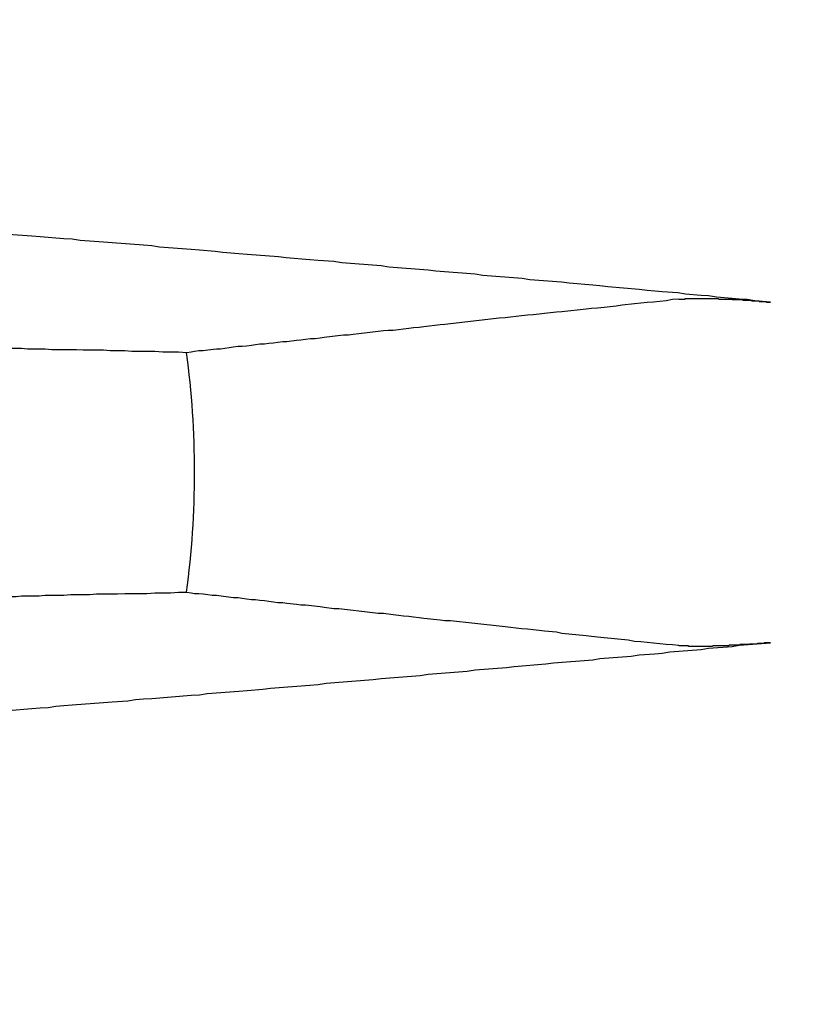
# Model space of a CAD drawing. Extents: x -206 to 194, y -332 to 322.
# Drawn here: x -190 to -189, y 306 to 308 of the extents above; entities that cross this region are included whole.
import ezdxf

# ---------------------------------------------------------------- set-up
doc = ezdxf.new("R2010")
doc.units = 0
doc.header["$LTSCALE"] = 0.25
doc.layers.add('AM_0', color=7, linetype='CONTINUOUS')

# ---------------------------------------------------------------- blocks, each defined once
blk = doc.blocks.new('DC_GROUP_62')
at = {"layer": 'AM_0', "color": 7, "linetype": 'CONTINUOUS'}
for p, q in [((-190.3304, 307.3495), (-190.3444, 307.3505)), ((-190.3044, 307.3475), (-190.3304, 307.3495)), ((-190.2904, 307.3465), (-190.3044, 307.3475)), ((-190.2644, 307.3445), (-190.2904, 307.3465)), ((-190.2504, 307.3435), (-190.2644, 307.3445)), ((-190.2244, 307.3415), (-190.2504, 307.3435)), ((-190.2104, 307.3405), (-190.2244, 307.3415)), ((-190.1974, 307.3395), (-190.2104, 307.3405)), ((-190.1844, 307.3375), (-190.1974, 307.3395)), ((-190.1704, 307.3365), (-190.1844, 307.3375)), ((-190.1314, 307.3335), (-190.1704, 307.3365)), ((-190.1174, 307.3325), (-190.1314, 307.3335)), ((-190.0914, 307.3305), (-190.1174, 307.3325)), ((-190.0774, 307.3295), (-190.0914, 307.3305)), ((-190.0384, 307.3265), (-190.0774, 307.3295)), ((-190.0244, 307.3255), (-190.0384, 307.3265)), ((-189.9984, 307.3235), (-190.0244, 307.3255)), ((-189.9844, 307.3225), (-189.9984, 307.3235)), ((-189.9714, 307.3215), (-189.9844, 307.3225)), ((-189.9584, 307.3195), (-189.9714, 307.3215)), ((-189.9454, 307.3185), (-189.9584, 307.3195)), ((-189.9314, 307.3175), (-189.9454, 307.3185)), ((-189.8924, 307.3145), (-189.9314, 307.3175)), ((-189.8784, 307.3135), (-189.8924, 307.3145)), ((-189.8394, 307.3105), (-189.8784, 307.3135)), ((-189.8254, 307.3095), (-189.8394, 307.3105)), ((-189.8124, 307.3075), (-189.8254, 307.3095)), ((-189.7734, 307.3045), (-189.8124, 307.3075)), ((-189.7594, 307.3035), (-189.7734, 307.3045)), ((-189.7074, 307.2995), (-189.7594, 307.3035)), ((-189.6934, 307.2985), (-189.7074, 307.2995)), ((-189.6804, 307.2965), (-189.6934, 307.2985)), ((-189.6284, 307.2925), (-189.6804, 307.2965)), ((-189.6144, 307.2915), (-189.6284, 307.2925)), ((-189.5884, 307.2895), (-189.6144, 307.2915)), ((-189.5754, 307.2875), (-189.5884, 307.2895)), ((-189.5494, 307.2855), (-189.5754, 307.2875)), ((-189.5354, 307.2845), (-189.5494, 307.2855)), ((-189.4834, 307.2805), (-189.5354, 307.2845)), ((-189.4704, 307.2785), (-189.4834, 307.2805)), ((-189.4314, 307.2755), (-189.4704, 307.2785)), ((-189.4174, 307.2745), (-189.4314, 307.2755)), ((-189.3914, 307.2725), (-189.4174, 307.2745)), ((-189.3784, 307.2705), (-189.3914, 307.2725)), ((-189.3134, 307.2655), (-189.3784, 307.2705)), ((-189.3004, 307.2635), (-189.3134, 307.2655)), ((-189.2354, 307.2585), (-189.3004, 307.2635)), ((-189.2224, 307.2565), (-189.2354, 307.2585)), ((-189.1574, 307.2515), (-189.2224, 307.2565)), ((-189.1444, 307.2495), (-189.1574, 307.2515)), ((-189.0794, 307.2445), (-189.1444, 307.2495)), ((-189.0664, 307.2425), (-189.0794, 307.2445)), ((-189.0144, 307.2385), (-189.0664, 307.2425)), ((-189.0014, 307.2365), (-189.0144, 307.2385)), ((-188.9624, 307.2335), (-189.0014, 307.2365)), ((-188.9504, 307.2325), (-188.9624, 307.2335)), ((-188.9374, 307.2305), (-188.9504, 307.2325)), ((-188.8854, 307.2265), (-188.9374, 307.2305)), ((-188.8724, 307.2245), (-188.8854, 307.2265)), ((-188.8594, 307.2235), (-188.8724, 307.2245)), ((-188.8474, 307.2225), (-188.8594, 307.2235)), ((-188.8214, 307.2205), (-188.8474, 307.2225)), ((-188.8084, 307.2185), (-188.8214, 307.2205)), ((-188.7824, 307.2165), (-188.8084, 307.2185)), ((-188.7704, 307.2155), (-188.7824, 307.2165)), ((-188.7574, 307.2135), (-188.7704, 307.2155)), ((-188.7314, 307.2115), (-188.7574, 307.2135)), ((-188.7194, 307.2105), (-188.7314, 307.2115)), ((-188.7064, 307.2095), (-188.7194, 307.2105)), ((-188.6934, 307.2075), (-188.7064, 307.2095)), ((-188.6674, 307.2055), (-188.6934, 307.2075))]:
    blk.add_line(p, q, dxfattribs=at)
blk = doc.blocks.new('DC_GROUP_63')
at = {"layer": 'AM_0', "color": 7, "linetype": 'CONTINUOUS'}
for p, q in [((-188.7314, 306.6345), (-188.7194, 306.6365)), ((-188.7194, 306.6365), (-188.6674, 306.6405)), ((-188.9504, 306.6145), (-188.8984, 306.6185)), ((-188.8984, 306.6185), (-188.8854, 306.6205)), ((-188.8854, 306.6205), (-188.8594, 306.6225)), ((-188.8594, 306.6225), (-188.8474, 306.6235)), ((-188.8474, 306.6235), (-188.8344, 306.6255)), ((-188.8344, 306.6255), (-188.7824, 306.6295)), ((-188.7824, 306.6295), (-188.7704, 306.6315)), ((-188.7704, 306.6315), (-188.7314, 306.6345)), ((-189.0924, 306.6015), (-189.0404, 306.6055)), ((-189.0404, 306.6055), (-189.0274, 306.6075)), ((-189.0274, 306.6075), (-188.9624, 306.6125)), ((-188.9624, 306.6125), (-188.9504, 306.6145)), ((-189.3134, 306.5815), (-189.2484, 306.5865)), ((-189.2484, 306.5865), (-189.2354, 306.5885)), ((-189.2354, 306.5885), (-189.1704, 306.5935)), ((-189.1704, 306.5935), (-189.1574, 306.5955)), ((-189.1574, 306.5955), (-189.1054, 306.5995)), ((-189.1054, 306.5995), (-189.0924, 306.6015)), ((-189.4964, 306.5655), (-189.4314, 306.5705)), ((-189.4314, 306.5705), (-189.4174, 306.5715)), ((-189.4174, 306.5715), (-189.4044, 306.5735)), ((-189.4044, 306.5735), (-189.3264, 306.5795)), ((-189.3264, 306.5795), (-189.3134, 306.5815)), ((-189.6934, 306.5485), (-189.6284, 306.5535)), ((-189.6284, 306.5535), (-189.6144, 306.5545)), ((-189.6144, 306.5545), (-189.6014, 306.5565)), ((-189.6014, 306.5565), (-189.5494, 306.5605)), ((-189.5494, 306.5605), (-189.5354, 306.5615)), ((-189.5354, 306.5615), (-189.5094, 306.5635)), ((-189.5094, 306.5635), (-189.4964, 306.5655)), ((-189.8394, 306.5365), (-189.8254, 306.5375)), ((-189.8254, 306.5375), (-189.7734, 306.5415)), ((-189.7734, 306.5415), (-189.7594, 306.5425)), ((-189.7594, 306.5425), (-189.7334, 306.5445)), ((-189.7334, 306.5445), (-189.7204, 306.5465)), ((-189.7204, 306.5465), (-189.7074, 306.5475)), ((-189.7074, 306.5475), (-189.6934, 306.5485)), ((-190.0244, 306.5205), (-190.0114, 306.5225)), ((-190.0114, 306.5225), (-189.9984, 306.5235)), ((-189.9984, 306.5235), (-189.9844, 306.5245)), ((-189.9844, 306.5245), (-189.9454, 306.5275)), ((-189.9454, 306.5275), (-189.9314, 306.5285)), ((-189.9314, 306.5285), (-189.8924, 306.5315)), ((-189.8924, 306.5315), (-189.8784, 306.5325)), ((-189.8784, 306.5325), (-189.8654, 306.5335)), ((-189.8654, 306.5335), (-189.8524, 306.5355)), ((-189.8524, 306.5355), (-189.8394, 306.5365)), ((-190.2504, 306.5035), (-190.2244, 306.5055)), ((-190.2244, 306.5055), (-190.2104, 306.5065)), ((-190.2104, 306.5065), (-190.1844, 306.5085)), ((-190.1844, 306.5085), (-190.1704, 306.5095)), ((-190.1704, 306.5095), (-190.1314, 306.5125)), ((-190.1314, 306.5125), (-190.1174, 306.5135)), ((-190.1174, 306.5135), (-190.0914, 306.5155)), ((-190.0914, 306.5155), (-190.0774, 306.5165)), ((-190.0774, 306.5165), (-190.0384, 306.5195)), ((-190.0384, 306.5195), (-190.0244, 306.5205)), ((-190.3444, 306.4955), (-190.3304, 306.4965)), ((-190.3304, 306.4965), (-190.3044, 306.4985)), ((-190.3044, 306.4985), (-190.2904, 306.4995)), ((-190.2904, 306.4995), (-190.2774, 306.5015)), ((-190.2774, 306.5015), (-190.2644, 306.5025)), ((-190.2644, 306.5025), (-190.2504, 306.5035))]:
    blk.add_line(p, q, dxfattribs=at)
blk = doc.blocks.new('DC_GROUP_179')
at = {"layer": 'AM_0', "color": 7, "linetype": 'CONTINUOUS'}
for p, q in [((-188.8194, 307.2105), (-188.8094, 307.2105)), ((-188.8094, 307.2105), (-188.8094, 307.2115)), ((-188.8094, 307.2115), (-188.7544, 307.2115)), ((-188.7544, 307.2115), (-188.7534, 307.2105)), ((-188.7534, 307.2105), (-188.7314, 307.2105)), ((-188.7314, 307.2095), (-188.7144, 307.2095)), ((-188.7144, 307.2095), (-188.7134, 307.2085)), ((-188.7134, 307.2085), (-188.6994, 307.2085)), ((-188.6994, 307.2075), (-188.6864, 307.2075)), ((-188.6864, 307.2065), (-188.6754, 307.2065)), ((-188.6754, 307.2065), (-188.6744, 307.2055)), ((-188.6744, 307.2055), (-188.6674, 307.2055))]:
    blk.add_line(p, q, dxfattribs=at)
blk = doc.blocks.new('DC_GROUP_180')
at = {"layer": 'AM_0', "color": 7, "linetype": 'CONTINUOUS'}
for p, q in [((-188.8194, 306.6355), (-188.8194, 306.6365)), ((-188.8034, 306.6355), (-188.8194, 306.6355)), ((-188.8034, 306.6345), (-188.8034, 306.6355)), ((-188.7634, 306.6355), (-188.7644, 306.6345)), ((-188.7374, 306.6355), (-188.7634, 306.6355)), ((-188.7364, 306.6365), (-188.7374, 306.6355)), ((-188.7184, 306.6365), (-188.7364, 306.6365)), ((-188.7034, 306.6375), (-188.7184, 306.6375)), ((-188.7024, 306.6385), (-188.7034, 306.6375)), ((-188.6904, 306.6385), (-188.7024, 306.6385)), ((-188.6894, 306.6395), (-188.6904, 306.6385)), ((-188.6784, 306.6395), (-188.6894, 306.6395)), ((-188.6774, 306.6405), (-188.6784, 306.6395)), ((-188.6674, 306.6405), (-188.6774, 306.6405)), ((-188.7644, 306.6345), (-188.8034, 306.6345))]:
    blk.add_line(p, q, dxfattribs=at)
blk = doc.blocks.new('DC_GROUP_187')
at = {"layer": 'AM_0', "color": 7, "linetype": 'CONTINUOUS'}
for p, q in [((-188.8514, 307.2065), (-188.8614, 307.2055)), ((-188.8404, 307.2075), (-188.8514, 307.2065)), ((-188.8304, 307.2095), (-188.8404, 307.2075)), ((-188.8194, 307.2105), (-188.8304, 307.2095)), ((-188.9734, 307.1935), (-189.0134, 307.1895)), ((-188.9644, 307.1945), (-188.9734, 307.1935)), ((-188.9544, 307.1955), (-188.9644, 307.1945)), ((-188.9434, 307.1965), (-188.9544, 307.1955)), ((-188.9234, 307.1985), (-188.9434, 307.1965)), ((-188.9134, 307.2005), (-188.9234, 307.1985)), ((-188.8934, 307.2025), (-188.9134, 307.2005)), ((-188.8824, 307.2035), (-188.8934, 307.2025)), ((-188.8724, 307.2045), (-188.8824, 307.2035)), ((-188.8614, 307.2055), (-188.8724, 307.2045)), ((-189.1174, 307.1785), (-189.2074, 307.1685)), ((-189.1074, 307.1795), (-189.1174, 307.1785)), ((-189.0804, 307.1825), (-189.1074, 307.1795)), ((-189.0704, 307.1835), (-189.0804, 307.1825)), ((-189.0614, 307.1845), (-189.0704, 307.1835)), ((-189.0514, 307.1855), (-189.0614, 307.1845)), ((-189.0424, 307.1865), (-189.0514, 307.1855)), ((-189.0224, 307.1885), (-189.0424, 307.1865)), ((-189.0134, 307.1895), (-189.0224, 307.1885)), ((-189.3094, 307.1575), (-189.3184, 307.1565)), ((-189.3014, 307.1585), (-189.3094, 307.1575)), ((-189.2934, 307.1585), (-189.3014, 307.1585)), ((-189.2844, 307.1595), (-189.2934, 307.1585)), ((-189.2764, 307.1605), (-189.2844, 307.1595)), ((-189.2674, 307.1615), (-189.2764, 307.1605)), ((-189.2594, 307.1625), (-189.2674, 307.1615)), ((-189.2504, 307.1635), (-189.2594, 307.1625)), ((-189.2424, 307.1645), (-189.2504, 307.1635)), ((-189.2154, 307.1675), (-189.2424, 307.1645)), ((-189.2074, 307.1685), (-189.2154, 307.1675)), ((-189.4534, 307.1415), (-189.4694, 307.1395)), ((-189.4464, 307.1425), (-189.4534, 307.1415)), ((-189.4384, 307.1435), (-189.4464, 307.1425)), ((-189.4304, 307.1445), (-189.4384, 307.1435)), ((-189.4224, 307.1445), (-189.4304, 307.1445)), ((-189.4144, 307.1455), (-189.4224, 307.1445)), ((-189.4074, 307.1465), (-189.4144, 307.1455)), ((-189.3754, 307.1505), (-189.4074, 307.1465)), ((-189.3674, 307.1505), (-189.3754, 307.1505)), ((-189.3594, 307.1515), (-189.3674, 307.1505)), ((-189.3504, 307.1525), (-189.3594, 307.1515)), ((-189.3184, 307.1565), (-189.3504, 307.1525)), ((-189.6154, 307.1245), (-189.6224, 307.1235)), ((-189.6084, 307.1245), (-189.6154, 307.1245)), ((-189.6004, 307.1255), (-189.6084, 307.1245)), ((-189.5864, 307.1275), (-189.6004, 307.1255)), ((-189.5794, 307.1275), (-189.5864, 307.1275)), ((-189.5654, 307.1295), (-189.5794, 307.1275)), ((-189.5584, 307.1305), (-189.5654, 307.1295)), ((-189.5504, 307.1315), (-189.5584, 307.1305)), ((-189.5434, 307.1315), (-189.5504, 307.1315)), ((-189.5364, 307.1325), (-189.5434, 307.1315)), ((-189.5284, 307.1335), (-189.5364, 307.1325)), ((-189.5214, 307.1345), (-189.5284, 307.1335)), ((-189.5144, 307.1355), (-189.5214, 307.1345)), ((-189.5064, 307.1355), (-189.5144, 307.1355)), ((-189.4994, 307.1365), (-189.5064, 307.1355)), ((-189.4914, 307.1375), (-189.4994, 307.1365)), ((-189.4844, 307.1385), (-189.4914, 307.1375)), ((-189.4764, 307.1395), (-189.4844, 307.1385)), ((-189.4694, 307.1395), (-189.4764, 307.1395)), ((-189.6284, 307.1225), (-189.6354, 307.1215)), ((-189.6224, 307.1235), (-189.6284, 307.1225))]:
    blk.add_line(p, q, dxfattribs=at)
blk = doc.blocks.new('DC_GROUP_188')
at = {"layer": 'AM_0', "color": 7, "linetype": 'CONTINUOUS'}
for p, q in [((-189.6354, 306.7245), (-189.6284, 306.7235)), ((-189.6284, 306.7235), (-189.6224, 306.7225)), ((-189.6224, 306.7225), (-189.6154, 306.7225)), ((-189.6154, 306.7225), (-189.6084, 306.7215)), ((-189.6084, 306.7215), (-189.6004, 306.7205)), ((-189.6004, 306.7205), (-189.5934, 306.7195)), ((-189.5934, 306.7195), (-189.5864, 306.7195)), ((-189.5864, 306.7195), (-189.5584, 306.7155)), ((-189.5584, 306.7155), (-189.5504, 306.7155)), ((-189.5504, 306.7155), (-189.5434, 306.7145)), ((-189.5434, 306.7145), (-189.5364, 306.7135)), ((-189.5364, 306.7135), (-189.5284, 306.7125)), ((-189.5284, 306.7125), (-189.5214, 306.7125)), ((-189.5214, 306.7125), (-189.5144, 306.7115)), ((-189.5144, 306.7115), (-189.5064, 306.7105)), ((-189.5064, 306.7105), (-189.4994, 306.7095)), ((-189.4994, 306.7095), (-189.4914, 306.7085)), ((-189.4914, 306.7085), (-189.4844, 306.7075)), ((-189.4844, 306.7075), (-189.4764, 306.7075)), ((-189.4764, 306.7075), (-189.4694, 306.7065)), ((-189.4694, 306.7065), (-189.4534, 306.7045)), ((-189.4534, 306.7045), (-189.4464, 306.7035)), ((-189.4464, 306.7035), (-189.4384, 306.7035)), ((-189.4384, 306.7035), (-189.4144, 306.7005)), ((-189.4144, 306.7005), (-189.4074, 306.6995)), ((-189.4074, 306.6995), (-189.3914, 306.6975)), ((-189.3914, 306.6975), (-189.3834, 306.6975)), ((-189.3834, 306.6975), (-189.3594, 306.6945)), ((-189.3594, 306.6945), (-189.3504, 306.6935)), ((-189.3504, 306.6935), (-189.3184, 306.6895)), ((-189.3184, 306.6895), (-189.3094, 306.6895)), ((-189.3094, 306.6895), (-189.2934, 306.6875)), ((-189.2934, 306.6875), (-189.2844, 306.6865)), ((-189.2844, 306.6865), (-189.2764, 306.6855)), ((-189.2764, 306.6855), (-189.2674, 306.6845)), ((-189.2674, 306.6845), (-189.2594, 306.6835)), ((-189.2594, 306.6835), (-189.2504, 306.6825)), ((-189.2504, 306.6825), (-189.2424, 306.6815)), ((-189.2424, 306.6815), (-189.2154, 306.6785)), ((-189.2154, 306.6785), (-189.2074, 306.6775)), ((-189.2074, 306.6775), (-189.1984, 306.6775)), ((-189.1984, 306.6775), (-189.1174, 306.6685)), ((-189.1174, 306.6685), (-189.1074, 306.6675)), ((-189.1074, 306.6675), (-189.0804, 306.6645)), ((-189.0804, 306.6645), (-189.0704, 306.6635)), ((-189.0704, 306.6635), (-189.0614, 306.6625)), ((-189.0614, 306.6625), (-189.0514, 306.6615)), ((-189.0514, 306.6615), (-189.0424, 306.6605)), ((-189.0424, 306.6605), (-189.0224, 306.6585)), ((-189.0224, 306.6585), (-189.0134, 306.6565)), ((-189.0134, 306.6565), (-188.9734, 306.6525)), ((-188.9734, 306.6525), (-188.9644, 306.6515)), ((-188.9644, 306.6515), (-188.9544, 306.6505)), ((-188.9544, 306.6505), (-188.9434, 306.6495)), ((-188.9434, 306.6495), (-188.9034, 306.6455)), ((-188.9034, 306.6455), (-188.8934, 306.6435)), ((-188.8934, 306.6435), (-188.8824, 306.6425)), ((-188.8824, 306.6425), (-188.8724, 306.6415)), ((-188.8724, 306.6415), (-188.8614, 306.6405)), ((-188.8614, 306.6405), (-188.8514, 306.6395)), ((-188.8514, 306.6395), (-188.8404, 306.6385)), ((-188.8404, 306.6385), (-188.8304, 306.6375)), ((-188.8304, 306.6375), (-188.8194, 306.6365))]:
    blk.add_line(p, q, dxfattribs=at)
blk = doc.blocks.new('DC_GROUP_199')
at = {"layer": 'AM_0', "color": 7, "linetype": 'CONTINUOUS'}
for p, q in [((-190.0054, 306.7155), (-189.9974, 306.7165)), ((-189.9974, 306.7165), (-189.9634, 306.7165)), ((-189.9634, 306.7165), (-189.9544, 306.7175)), ((-189.9544, 306.7175), (-189.9184, 306.7175)), ((-189.9184, 306.7175), (-189.9094, 306.7185)), ((-189.9094, 306.7185), (-189.8804, 306.7185)), ((-189.8804, 306.7185), (-189.8704, 306.7195)), ((-189.8704, 306.7195), (-189.8394, 306.7195)), ((-189.8394, 306.7195), (-189.8284, 306.7205)), ((-189.8284, 306.7205), (-189.7964, 306.7205)), ((-189.7964, 306.7205), (-189.7854, 306.7215)), ((-189.7854, 306.7215), (-189.7504, 306.7215)), ((-189.7504, 306.7215), (-189.7384, 306.7225)), ((-189.7384, 306.7225), (-189.7014, 306.7225)), ((-189.7014, 306.7225), (-189.6884, 306.7235)), ((-189.6884, 306.7235), (-189.6624, 306.7235)), ((-189.6624, 306.7235), (-189.6494, 306.7245)), ((-189.6494, 306.7245), (-189.6354, 306.7245)), ((-190.3454, 306.7075), (-190.3414, 306.7085)), ((-190.3414, 306.7085), (-190.3044, 306.7085)), ((-190.3044, 306.7085), (-190.2994, 306.7095)), ((-190.2994, 306.7095), (-190.2654, 306.7095)), ((-190.2654, 306.7095), (-190.2594, 306.7105)), ((-190.2594, 306.7105), (-190.2224, 306.7105)), ((-190.2224, 306.7105), (-190.2164, 306.7115)), ((-190.2164, 306.7115), (-190.1814, 306.7115)), ((-190.1814, 306.7115), (-190.1754, 306.7125)), ((-190.1754, 306.7125), (-190.1374, 306.7125)), ((-190.1374, 306.7125), (-190.1304, 306.7135)), ((-190.1304, 306.7135), (-190.0964, 306.7135)), ((-190.0964, 306.7135), (-190.0894, 306.7145)), ((-190.0894, 306.7145), (-190.0524, 306.7145)), ((-190.0524, 306.7145), (-190.0454, 306.7155)), ((-190.0454, 306.7155), (-190.0054, 306.7155))]:
    blk.add_line(p, q, dxfattribs=at)
blk = doc.blocks.new('DC_GROUP_206')
at = {"layer": 'AM_0', "color": 7, "linetype": 'CONTINUOUS'}
for p, q in [((-190.3324, 307.1375), (-190.3364, 307.1385)), ((-190.2954, 307.1375), (-190.3324, 307.1375)), ((-190.2904, 307.1365), (-190.2954, 307.1375)), ((-190.2544, 307.1365), (-190.2904, 307.1365)), ((-190.2494, 307.1355), (-190.2544, 307.1365)), ((-190.2104, 307.1355), (-190.2494, 307.1355)), ((-190.2044, 307.1345), (-190.2104, 307.1355)), ((-190.1694, 307.1345), (-190.2044, 307.1345)), ((-190.1624, 307.1335), (-190.1694, 307.1345)), ((-190.1244, 307.1335), (-190.1624, 307.1335)), ((-190.1174, 307.1325), (-190.1244, 307.1335)), ((-190.0824, 307.1325), (-190.1174, 307.1325)), ((-190.0754, 307.1315), (-190.0824, 307.1325)), ((-190.0374, 307.1315), (-190.0754, 307.1315)), ((-190.0294, 307.1305), (-190.0374, 307.1315)), ((-189.9974, 307.1305), (-190.0294, 307.1305)), ((-189.9894, 307.1295), (-189.9974, 307.1305)), ((-189.9544, 307.1295), (-189.9894, 307.1295)), ((-189.9454, 307.1285), (-189.9544, 307.1295)), ((-189.9094, 307.1285), (-189.9454, 307.1285)), ((-189.8994, 307.1275), (-189.9094, 307.1285)), ((-189.8704, 307.1275), (-189.8994, 307.1275)), ((-189.8594, 307.1265), (-189.8704, 307.1275)), ((-189.8184, 307.1265), (-189.8594, 307.1265)), ((-189.8074, 307.1255), (-189.8184, 307.1265)), ((-189.7734, 307.1255), (-189.8074, 307.1255)), ((-189.7624, 307.1245), (-189.7734, 307.1255)), ((-189.7384, 307.1245), (-189.7624, 307.1245)), ((-189.7264, 307.1235), (-189.7384, 307.1245)), ((-189.6884, 307.1235), (-189.7264, 307.1235)), ((-189.6754, 307.1225), (-189.6884, 307.1235)), ((-189.6494, 307.1225), (-189.6754, 307.1225)), ((-189.6354, 307.1215), (-189.6494, 307.1225))]:
    blk.add_line(p, q, dxfattribs=at)

msp = doc.modelspace()

# ---------------------------------------------------------------- linework, layer by layer
at = {"layer": 'AM_0', "color": 7, "linetype": 'CONTINUOUS'}
for radius in [5, 4.75]:
    msp.add_circle((-191.125, 306.9232), radius, dxfattribs=at)
msp.add_arc((-191.125, 306.9232), 1.5024, 352.3977, 7.6023, dxfattribs=at)

# ---------------------------------------------------------------- block references
at = {"layer": 'AM_0', "linetype": 'CONTINUOUS'}
for name in ['DC_GROUP_62', 'DC_GROUP_187', 'DC_GROUP_179', 'DC_GROUP_206', 'DC_GROUP_199', 'DC_GROUP_188', 'DC_GROUP_63', 'DC_GROUP_180']:
    msp.add_blockref(name, (0, 0), dxfattribs=at)

doc.saveas('drawing.dxf')
